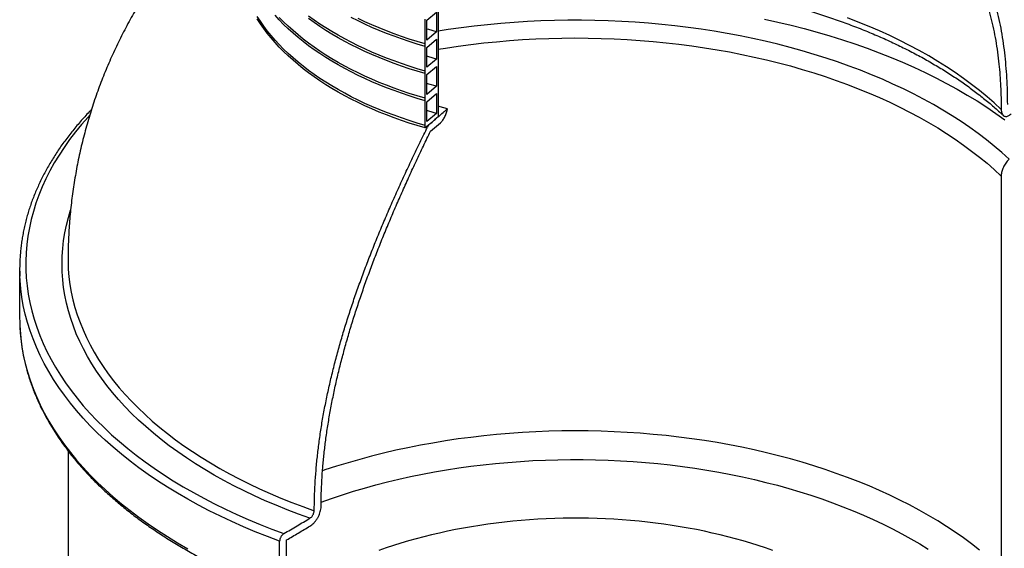
# Model space of a CAD drawing. Units: millimetres. Extents: x 200 to 8200, y 200 to 5740.
# Drawn here: x 6303 to 7556, y 2083 to 2754 of the extents above; entities that cross this region are included whole.
import ezdxf

# ---------------------------------------------------------------- set-up
doc = ezdxf.new("R2010")
doc.units = ezdxf.units.MM
doc.header["$LTSCALE"] = 20

msp = doc.modelspace()

# ---------------------------------------------------------------- linework, layer by layer
at = {"color": 7, "linetype": 'Continuous', "lineweight": 25}
for p, q in [((6835.2, 3761.5), (6835.2, 2630.9)), ((6820.7, 2753.8), (6833, 2764.1)), ((6833, 2764.1), (6833, 2739)), ((6818.5, 2723.7), (6818.5, 2755.1)), ((6820.7, 2728.6), (6820.7, 2753.8)), ((6833, 2739), (6820.7, 2728.6)), ((6818.5, 2689.1), (6818.5, 2720.5)), ((6820.7, 2719.2), (6833, 2729.6)), ((6820.7, 2694.1), (6820.7, 2719.2)), ((6833, 2729.6), (6833, 2704.4)), ((6833, 2704.4), (6820.7, 2694.1)), ((6820.7, 2684.7), (6833, 2695)), ((6833, 2695), (6833, 2669.9)), ((6818.5, 2654.6), (6818.5, 2686)), ((6820.7, 2659.5), (6820.7, 2684.7)), ((6833, 2669.9), (6820.7, 2659.5)), ((6820.7, 2650.1), (6833, 2660.5)), ((6833, 2660.5), (6833, 2635.4)), ((6818.5, 2620), (6818.5, 2651.4)), ((6820.7, 2625), (6820.7, 2650.1)), ((6833, 2635.4), (6820.7, 2625)), ((6825.5, 2612.7), (6838.2, 2623.5)), ((7551.7, 2555.7), (7551.7, 2056.4)), ((6302.7, 2437.5), (6302.7, 2374.7)), ((6364.3, 2206.4), (6364.3, 1865.9)), ((6642.3, 2037.9), (6642.3, 2093.2)), ((6633.5, 2028.9), (6633.5, 2091.7))]:
    msp.add_line(p, q, dxfattribs=at)
at = {"color": 8, "linetype": 'Continuous', "lineweight": 25}
msp.add_line((6821.7, 2618), (6820.3, 2618.4), dxfattribs=at)
at = {"color": 7, "linetype": 'Continuous', "lineweight": 25, "flags": 128}
for points in [[(6818.5, 2620), (6808.4, 2623), (6798.4, 2626.2), (6788.6, 2629.5), (6779, 2632.9), (6769.5, 2636.5), (6760.1, 2640.2), (6751, 2644.1), (6742, 2648.1), (6733.2, 2652.3), (6724.7, 2656.6), (6716.3, 2661), (6708.1, 2665.5), (6700.1, 2670.2), (6692.3, 2675), (6684.8, 2679.8), (6677.5, 2684.9), (6670.4, 2690), (6663.5, 2695.2), (6656.9, 2700.5), (6650.6, 2706), (6644.5, 2711.5), (6638.6, 2717.1), (6633, 2722.8), (6627.7, 2728.6), (6622.6, 2734.4), (6617.8, 2740.4), (6613.2, 2746.4), (6609, 2752.4), (6605, 2758.6)], [(6818.5, 2651.4), (6808.4, 2654.4), (6798.4, 2657.6), (6788.6, 2660.9), (6779, 2664.3), (6769.5, 2667.9), (6760.1, 2671.6), (6751, 2675.5), (6742, 2679.5), (6733.2, 2683.7), (6724.7, 2688), (6716.3, 2692.4), (6708.1, 2696.9), (6700.1, 2701.6), (6692.3, 2706.4), (6684.8, 2711.3), (6677.5, 2716.3), (6670.4, 2721.4), (6663.5, 2726.6), (6656.9, 2731.9), (6650.6, 2737.4), (6644.5, 2742.9), (6638.6, 2748.5), (6633, 2754.2), (6627.7, 2760)], [(6818.5, 2654.6), (6808.4, 2657.6), (6798.4, 2660.7), (6788.6, 2664), (6779, 2667.5), (6769.5, 2671.1), (6760.1, 2674.8), (6751, 2678.7), (6742, 2682.7), (6733.2, 2686.8), (6724.7, 2691.1), (6716.3, 2695.5), (6708.1, 2700.1), (6700.1, 2704.7), (6692.3, 2709.5), (6684.8, 2714.4), (6677.5, 2719.4), (6670.4, 2724.5), (6663.5, 2729.7), (6656.9, 2735.1), (6650.6, 2740.5), (6644.5, 2746), (6638.6, 2751.6), (6633, 2757.3)], [(6818.5, 2689.1), (6808.4, 2692.1), (6798.4, 2695.3), (6788.6, 2698.6), (6779, 2702), (6769.5, 2705.6), (6760.1, 2709.3), (6751, 2713.2), (6742, 2717.2), (6733.2, 2721.4), (6724.7, 2725.7), (6716.3, 2730.1), (6708.1, 2734.6), (6700.1, 2739.3), (6692.3, 2744), (6684.8, 2748.9), (6677.5, 2753.9), (6670.4, 2759.1)], [(6818.5, 2720.5), (6808.4, 2723.5), (6798.4, 2726.7), (6788.6, 2730), (6779, 2733.4), (6769.5, 2737), (6760.1, 2740.7), (6751, 2744.6), (6742, 2748.6), (6733.2, 2752.8), (6724.7, 2757.1)], [(6818.5, 2616.9), (6808.4, 2619.9), (6798.4, 2623), (6788.6, 2626.3), (6779, 2629.8), (6769.5, 2633.4), (6760.1, 2637.1), (6751, 2641), (6742, 2645), (6733.2, 2649.1), (6724.7, 2653.4), (6716.3, 2657.8), (6708.1, 2662.4), (6700.1, 2667), (6692.3, 2671.8), (6684.8, 2676.7), (6677.5, 2681.7), (6670.4, 2686.8), (6663.5, 2692.1), (6656.9, 2697.4), (6650.6, 2702.8), (6644.5, 2708.3), (6638.6, 2713.9), (6633, 2719.6), (6627.7, 2725.4), (6622.6, 2731.3), (6617.8, 2737.2), (6613.2, 2743.2), (6609, 2749.3), (6605, 2755.4)], [(6818.5, 2686), (6808.4, 2689), (6798.4, 2692.1), (6788.6, 2695.4), (6779, 2698.9), (6769.5, 2702.5), (6760.1, 2706.2), (6751, 2710.1), (6742, 2714.1), (6733.2, 2718.2), (6724.7, 2722.5), (6716.3, 2726.9), (6708.1, 2731.5), (6700.1, 2736.1), (6692.3, 2740.9), (6684.8, 2745.8), (6677.5, 2750.8), (6670.4, 2755.9)], [(6818.5, 2723.7), (6808.4, 2726.7), (6798.4, 2729.8), (6788.6, 2733.1), (6779, 2736.6), (6769.5, 2740.1), (6760.1, 2743.9), (6751, 2747.8), (6742, 2751.8), (6733.2, 2755.9)], [(7250.4, 2755.2), (7267.4, 2751.5), (7284.3, 2747.5), (7301, 2743.2), (7317.4, 2738.7), (7333.7, 2733.9), (7349.7, 2728.9), (7365.5, 2723.6), (7381, 2718.1), (7396.3, 2712.4), (7411.4, 2706.5), (7426.1, 2700.3), (7440.6, 2693.9), (7454.8, 2687.3), (7468.6, 2680.4), (7482.2, 2673.4), (7495.4, 2666.2), (7508.3, 2658.7), (7520.9, 2651.1), (7533.1, 2643.3), (7544.9, 2635.3), (7556.4, 2627.1)], [(6833, 2739), (6823.5, 2741.8), (6820.7, 2742.6)], [(6833, 2704.4), (6823.5, 2707.2), (6820.7, 2708.1)], [(6833, 2669.9), (6823.5, 2672.7), (6820.7, 2673.5)], [(6846.9, 2641.2), (6837.9, 2643.7), (6835.2, 2644.5)], [(6833, 2635.4), (6823.5, 2638.1), (6820.7, 2639)], [(6364.3, 2450.9), (6364.3, 2447.2), (6364.4, 2442.8)], [(6302.7, 2374.7), (6302.8, 2371.1), (6302.9, 2365.9)], [(7261, 2079.9), (7251.8, 2083.1), (7242.4, 2086.2), (7232.9, 2089.1), (7223.4, 2092), (7213.7, 2094.7), (7203.9, 2097.3), (7194, 2099.7), (7184, 2102), (7173.9, 2104.2), (7163.8, 2106.3), (7153.5, 2108.2), (7143.2, 2110), (7132.8, 2111.6), (7122.4, 2113.2), (7111.9, 2114.5), (7101.4, 2115.8), (7090.8, 2116.9), (7080.1, 2117.9), (7069.5, 2118.7), (7058.8, 2119.4), (7048.1, 2120), (7037.3, 2120.4), (7026.6, 2120.7), (7015.8, 2120.8), (7005, 2120.8), (6994.3, 2120.7), (6983.5, 2120.4), (6972.8, 2120), (6962.1, 2119.4), (6951.4, 2118.7), (6940.7, 2117.9), (6930.1, 2116.9), (6919.5, 2115.8), (6908.9, 2114.5), (6898.5, 2113.2), (6888, 2111.6), (6877.6, 2110), (6867.3, 2108.2), (6857.1, 2106.3), (6846.9, 2104.2), (6836.9, 2102), (6826.9, 2099.7), (6817, 2097.3), (6807.2, 2094.7), (6797.5, 2092), (6787.9, 2089.1), (6778.4, 2086.2), (6769.1, 2083.1), (6759.9, 2079.9)]]:
    msp.add_lwpolyline(points, dxfattribs=at)
at = {"color": 8, "linetype": 'Continuous', "lineweight": 25, "flags": 128}
for points in [[(7551.7, 2640.5), (7542.8, 2648.6), (7533.6, 2656.6), (7524, 2664.5), (7514, 2672.2), (7503.8, 2679.8), (7493.1, 2687.2), (7482.2, 2694.4), (7470.9, 2701.5), (7459.3, 2708.4), (7447.3, 2715.1), (7435.1, 2721.7), (7422.6, 2728), (7409.8, 2734.2), (7396.7, 2740.1), (7383.4, 2745.9), (7369.8, 2751.5), (7355.9, 2756.8)], [(7561.7, 2577.3), (7552.4, 2585.6), (7542.8, 2593.8), (7532.8, 2601.8), (7522.4, 2609.7), (7511.7, 2617.4), (7500.6, 2624.9), (7489.2, 2632.3), (7477.4, 2639.5), (7465.3, 2646.5), (7452.9, 2653.3), (7440.2, 2660), (7427.2, 2666.4), (7413.9, 2672.6), (7400.4, 2678.7), (7386.5, 2684.5), (7372.4, 2690.1), (7358.1, 2695.5), (7343.5, 2700.7), (7328.7, 2705.7), (7313.6, 2710.4), (7298.3, 2714.9), (7282.9, 2719.2), (7267.2, 2723.2), (7251.4, 2727), (7235.4, 2730.5), (7219.3, 2733.8), (7203, 2736.9), (7186.5, 2739.7), (7170, 2742.2), (7153.3, 2744.5), (7136.5, 2746.6), (7119.7, 2748.4), (7102.8, 2749.9), (7085.8, 2751.2), (7068.7, 2752.2), (7051.7, 2753), (7034.5, 2753.4), (7017.4, 2753.7), (7000.3, 2753.7), (6983.2, 2753.4), (6966, 2752.8), (6949, 2752), (6931.9, 2751), (6915, 2749.6), (6898, 2748.1), (6881.2, 2746.2), (6864.5, 2744.1), (6847.8, 2741.8), (6835.2, 2739.8)], [(6835.2, 2716.9), (6844.5, 2718.4), (6860.7, 2720.8), (6876.9, 2723), (6893.2, 2724.9), (6909.6, 2726.5), (6926.1, 2727.9), (6942.7, 2729.1), (6959.3, 2730), (6975.9, 2730.6), (6992.5, 2731), (7009.2, 2731.2), (7025.9, 2731.1), (7042.5, 2730.7), (7059.1, 2730.1), (7075.7, 2729.2), (7092.3, 2728.1), (7108.8, 2726.8), (7125.2, 2725.1), (7141.6, 2723.3), (7157.8, 2721.2), (7174, 2718.8), (7190, 2716.2), (7205.9, 2713.4), (7221.7, 2710.3), (7237.3, 2706.9), (7252.8, 2703.4), (7268.1, 2699.6), (7283.3, 2695.6), (7298.2, 2691.3), (7313, 2686.8), (7327.5, 2682.1), (7341.8, 2677.2), (7355.9, 2672.1), (7369.8, 2666.7), (7383.4, 2661.2), (7396.7, 2655.4), (7409.8, 2649.4), (7422.6, 2643.3), (7435.1, 2636.9), (7447.3, 2630.4), (7459.2, 2623.7), (7470.9, 2616.8), (7482.1, 2609.7), (7493.1, 2602.4), (7503.7, 2595), (7514, 2587.5), (7524, 2579.7), (7533.6, 2571.9), (7542.8, 2563.9), (7551.7, 2555.7)], [(6391.7, 2632.8), (6389.8, 2630.7), (6381.5, 2621.3), (6373.7, 2611.7), (6366.3, 2602), (6359.4, 2592.2), (6352.9, 2582.3), (6346.8, 2572.4), (6341.2, 2562.3), (6336.1, 2552.1), (6331.4, 2541.9), (6327.2, 2531.6), (6323.4, 2521.3), (6320.1, 2510.8), (6317.3, 2500.4), (6315, 2489.9), (6313.1, 2479.4), (6311.8, 2468.8), (6310.9, 2458.2), (6310.5, 2447.7), (6310.5, 2437.1), (6311.1, 2426.5), (6312.1, 2416), (6313.6, 2405.4), (6315.6, 2394.9), (6318, 2384.4), (6321, 2374), (6324.4, 2363.6), (6328.2, 2353.2), (6332.6, 2342.9), (6337.4, 2332.7), (6342.6, 2322.6), (6348.4, 2312.6), (6354.5, 2302.6), (6361.2, 2292.7), (6368.3, 2283), (6375.8, 2273.3), (6383.7, 2263.8), (6392.1, 2254.4), (6400.9, 2245.1), (6410.1, 2236), (6419.7, 2226.9), (6429.8, 2218.1), (6440.2, 2209.4), (6451, 2200.9), (6462.2, 2192.5), (6473.8, 2184.3), (6485.8, 2176.3), (6498.1, 2168.4), (6510.8, 2160.8), (6523.8, 2153.3), (6537.1, 2146.1), (6550.8, 2139), (6564.7, 2132.2), (6579, 2125.6), (6593.6, 2119.1), (6608.5, 2113), (6623.6, 2107), (6639, 2101.3)], [(6672, 2120.8), (6657.4, 2126.1), (6643, 2131.5), (6628.9, 2137.2), (6615.1, 2143.1), (6601.5, 2149.3), (6588.2, 2155.6), (6575.2, 2162.1), (6562.5, 2168.8), (6550.1, 2175.7), (6538.1, 2182.8), (6526.3, 2190.1), (6514.9, 2197.5), (6503.9, 2205.1), (6493.1, 2212.9), (6482.8, 2220.8), (6472.8, 2228.9), (6463.2, 2237.2), (6454, 2245.6), (6445.1, 2254.1), (6436.7, 2262.8), (6428.6, 2271.5), (6420.9, 2280.5), (6413.7, 2289.5), (6406.9, 2298.6), (6400.5, 2307.8), (6394.5, 2317.1), (6388.9, 2326.5), (6383.8, 2336), (6379.1, 2345.6), (6374.8, 2355.2), (6371, 2364.9), (6367.6, 2374.7), (6364.7, 2384.4), (6362.2, 2394.3), (6360.2, 2404.2), (6358.6, 2414.1), (6357.5, 2424), (6356.8, 2433.9), (6356.6, 2443.8), (6356.8, 2453.8), (6357.5, 2463.7), (6358.6, 2473.6), (6360.2, 2483.5), (6362.2, 2493.4), (6364.7, 2503.2), (6367.4, 2512.3)], [(6364.4, 2442.8), (6364.6, 2437.4), (6365.4, 2427.6), (6366.7, 2417.9), (6368.3, 2408.2), (6370.5, 2398.5), (6373, 2388.8), (6376, 2379.2), (6379.5, 2369.6), (6383.3, 2360.1), (6387.6, 2350.6), (6392.3, 2341.3), (6397.5, 2331.9), (6403.1, 2322.7), (6409, 2313.6), (6415.4, 2304.5), (6422.3, 2295.6), (6429.5, 2286.7), (6437.1, 2278), (6445.1, 2269.4), (6453.5, 2260.9), (6462.2, 2252.6), (6471.4, 2244.3), (6480.9, 2236.3), (6490.8, 2228.3), (6501, 2220.5), (6511.6, 2212.9), (6522.6, 2205.5), (6533.8, 2198.2), (6545.4, 2191), (6557.3, 2184.1), (6569.6, 2177.3), (6582.1, 2170.8), (6594.9, 2164.4), (6608, 2158.2), (6621.4, 2152.2), (6635, 2146.4), (6648.9, 2140.9), (6663.1, 2135.5), (6677.5, 2130.3)], [(6633.5, 2091.7), (6617.9, 2097.6), (6602.5, 2103.7), (6587.4, 2110), (6572.6, 2116.5), (6558.2, 2123.3), (6544, 2130.3), (6530.1, 2137.5), (6516.6, 2144.9), (6503.5, 2152.5), (6490.6, 2160.3), (6478.2, 2168.3), (6466.1, 2176.4), (6454.4, 2184.8), (6443.1, 2193.3), (6432.1, 2202), (6421.6, 2210.9), (6411.5, 2219.9), (6401.7, 2229.1), (6392.5, 2238.4), (6383.6, 2247.9), (6375.2, 2257.5), (6367.2, 2267.2), (6359.6, 2277), (6352.5, 2287), (6345.9, 2297), (6339.7, 2307.1), (6334, 2317.4), (6328.8, 2327.7), (6324, 2338.1), (6319.7, 2348.6), (6315.9, 2359.1), (6312.6, 2369.7), (6309.7, 2380.3), (6307.3, 2391), (6305.5, 2401.7), (6304.1, 2412.4), (6303.2, 2423.1), (6302.9, 2428.7)], [(6302.9, 2365.9), (6303.2, 2360.3), (6304.1, 2349.6), (6305.5, 2338.8), (6307.3, 2328.1), (6309.7, 2317.5), (6312.6, 2306.9), (6315.9, 2296.3), (6319.7, 2285.7), (6324, 2275.3), (6328.8, 2264.9), (6334, 2254.6), (6339.7, 2244.3), (6345.9, 2234.2), (6352.5, 2224.1), (6359.6, 2214.2), (6367.2, 2204.4), (6375.2, 2194.7), (6383.6, 2185.1), (6392.5, 2175.6), (6401.7, 2166.3), (6411.5, 2157.1), (6421.6, 2148.1), (6432.1, 2139.2), (6443.1, 2130.5), (6454.4, 2122), (6466.1, 2113.6), (6478.2, 2105.4), (6490.6, 2097.4), (6503.5, 2089.6), (6516.6, 2082)], [(7524, 2080.4), (7514, 2088.1), (7503.7, 2095.7), (7493.1, 2103.1), (7482.1, 2110.3), (7470.9, 2117.4), (7459.2, 2124.3), (7447.3, 2131), (7435.1, 2137.6), (7422.6, 2143.9), (7409.8, 2150.1), (7396.7, 2156), (7383.4, 2161.8), (7369.8, 2167.4), (7355.9, 2172.7), (7341.8, 2177.8), (7327.5, 2182.8), (7313, 2187.5), (7298.2, 2192), (7283.3, 2196.2), (7268.1, 2200.2), (7252.8, 2204), (7237.3, 2207.6), (7221.7, 2210.9), (7205.9, 2214), (7190, 2216.9), (7174, 2219.5), (7157.8, 2221.8), (7141.6, 2223.9), (7125.2, 2225.8), (7108.8, 2227.4), (7092.3, 2228.8), (7075.7, 2229.9), (7059.1, 2230.8), (7042.5, 2231.4), (7025.9, 2231.7), (7009.2, 2231.8), (6992.5, 2231.7), (6975.9, 2231.3), (6959.3, 2230.7), (6942.7, 2229.7), (6926.1, 2228.6), (6909.6, 2227.2), (6893.2, 2225.5), (6876.9, 2223.6), (6860.7, 2221.5), (6844.5, 2219.1), (6828.5, 2216.4), (6812.6, 2213.6), (6796.8, 2210.4), (6781.2, 2207.1), (6765.8, 2203.5), (6750.5, 2199.7), (6735.4, 2195.6), (6720.5, 2191.3), (6705.7, 2186.8), (6691.2, 2182.1), (6688, 2181)], [(6686.3, 2141.3), (6699.4, 2146), (6713.3, 2150.6), (6727.3, 2155), (6741.6, 2159.2), (6756, 2163.2), (6770.6, 2166.9), (6785.3, 2170.4), (6800.2, 2173.7), (6815.3, 2176.8), (6830.5, 2179.7), (6845.8, 2182.3), (6861.3, 2184.7), (6876.8, 2186.8), (6892.4, 2188.7), (6908.1, 2190.4), (6923.9, 2191.8), (6939.8, 2193), (6955.7, 2194), (6971.6, 2194.7), (6987.5, 2195.1), (7003.5, 2195.4), (7019.5, 2195.4), (7035.5, 2195.1), (7051.4, 2194.6), (7067.3, 2193.8), (7083.2, 2192.9), (7099.1, 2191.6), (7114.8, 2190.2), (7130.5, 2188.5), (7146.2, 2186.5), (7161.7, 2184.3), (7177.1, 2181.9), (7192.4, 2179.3), (7207.6, 2176.4), (7222.6, 2173.3), (7237.5, 2170), (7252.3, 2166.4), (7266.8, 2162.6), (7281.2, 2158.6), (7295.4, 2154.4), (7309.5, 2150), (7323.3, 2145.3), (7336.8, 2140.5), (7350.2, 2135.4), (7363.3, 2130.2), (7376.2, 2124.7), (7388.8, 2119.1), (7401.2, 2113.2), (7413.3, 2107.2), (7425.1, 2101), (7436.7, 2094.6), (7447.9, 2088.1), (7458.8, 2081.3)]]:
    msp.add_lwpolyline(points, dxfattribs=at)
at = {"color": 7, "linetype": 'Continuous', "lineweight": 25}
msp.add_arc((6538.6, 2437.5), 235.9, 177.8796, 182.1513, dxfattribs=at)
for points, knots in [([(7375, 2964.4), (7378.9, 2962.1), (7386.7, 2957.7), (7398, 2950.8), (7409, 2943.9), (7419.6, 2936.8), (7429.9, 2929.5), (7439.9, 2922.2), (7449.3, 2914.8), (7458.4, 2907.3), (7467, 2899.6), (7475.3, 2891.9), (7483, 2884.1), (7490.2, 2876.2), (7497.5, 2867.5), (7504.9, 2857.8), (7512.2, 2847.1), (7518.9, 2836), (7525, 2824.4), (7530.6, 2812.4), (7535.7, 2799.7), (7540.3, 2786.5), (7544.3, 2772.8), (7547.9, 2758.5), (7551, 2743.6), (7553.6, 2728.2), (7555.7, 2712.5), (7557.3, 2696.6), (7558.5, 2680.4), (7559.2, 2663.9), (7559.3, 2652.5), (7559.4, 2646.8)], [0, 0, 0, 0, 0.027772, 0.055562, 0.083349, 0.111115, 0.13959, 0.168091, 0.196591, 0.225064, 0.254811, 0.284588, 0.314385, 0.344181, 0.373944, 0.412137, 0.450353, 0.488573, 0.526769, 0.566195, 0.605644, 0.645093, 0.684518, 0.724748, 0.765005, 0.805261, 0.84549, 0.884105, 0.922745, 0.961386, 1, 1, 1, 1]), ([(7367.8, 2955.2), (7371.7, 2953), (7379.4, 2948.6), (7390.5, 2941.7), (7401.4, 2934.8), (7412, 2927.6), (7422.2, 2920.3), (7432.1, 2912.9), (7441.5, 2905.4), (7450.7, 2897.7), (7459.6, 2889.8), (7468.2, 2881.6), (7476.1, 2873.4), (7483.6, 2865), (7490.7, 2856.5), (7497.3, 2847.8), (7503.4, 2838.9), (7509.4, 2829.2), (7515.3, 2818.6), (7521, 2807.1), (7526.1, 2795.1), (7530.7, 2782.8), (7534.9, 2770), (7538.6, 2756.6), (7541.9, 2742.6), (7544.6, 2728.1), (7547, 2713.2), (7548.7, 2698.5), (7550, 2684), (7550.9, 2669.8), (7551.5, 2655.3), (7551.6, 2645.4), (7551.7, 2640.5)], [0, 0, 0, 0, 0.02799, 0.055997, 0.083999, 0.111985, 0.140609, 0.169258, 0.197905, 0.226528, 0.2575, 0.2885, 0.319507, 0.35049, 0.382132, 0.413789, 0.445449, 0.477094, 0.515038, 0.553013, 0.590999, 0.628974, 0.666917, 0.705957, 0.745034, 0.784122, 0.823197, 0.862235, 0.896667, 0.931117, 0.965568, 1, 1, 1, 1]), ([(6551.5, 2897.9), (6548.8, 2895.2), (6543.3, 2889.7), (6535.2, 2881.2), (6527.2, 2872.4), (6519.3, 2863.5), (6511.6, 2854.5), (6504.1, 2845.3), (6496.8, 2836), (6489.6, 2826.6), (6482.6, 2817), (6475.8, 2807.3), (6469.2, 2797.5), (6462.8, 2787.6), (6456.6, 2777.6), (6450.5, 2767.4), (6444.7, 2757.2), (6439, 2746.8), (6433.6, 2736.4), (6428.3, 2725.9), (6423.2, 2715.2), (6418.4, 2704.5), (6413.7, 2693.7), (6409.3, 2682.9), (6405, 2671.9), (6401, 2660.9), (6397.1, 2649.8), (6393.5, 2638.6), (6390.1, 2627.4), (6386.9, 2616.2), (6383.9, 2604.9), (6381.1, 2593.5), (6378.5, 2582.1), (6376.1, 2570.6), (6374, 2559.1), (6372.1, 2547.6), (6370.3, 2536.1), (6368.8, 2524.5), (6367.5, 2512.9), (6366.4, 2501.3), (6365.6, 2489.7), (6364.9, 2478.1), (6364.5, 2466.4), (6364.3, 2457.4), (6364.3, 2452.2), (6364.3, 2450.9)], [0, 0, 0, 0, 0.023069, 0.046975, 0.070867, 0.094744, 0.118607, 0.142455, 0.166289, 0.190108, 0.213914, 0.237705, 0.261483, 0.285246, 0.308996, 0.332732, 0.356454, 0.380163, 0.403859, 0.427541, 0.45121, 0.474866, 0.498509, 0.522139, 0.545756, 0.569361, 0.592954, 0.616534, 0.640102, 0.663658, 0.687201, 0.710733, 0.734253, 0.757761, 0.781258, 0.804744, 0.828218, 0.851681, 0.875132, 0.898573, 0.922002, 0.945421, 0.96883, 0.992227, 1, 1, 1, 1]), ([(6835.2, 2793.5), (6836.5, 2793.7), (6841.4, 2794.5), (6850.2, 2795.8), (6861.5, 2797.5), (6872.8, 2799), (6884.2, 2800.3), (6895.7, 2801.6), (6907.1, 2802.7), (6918.6, 2803.8), (6930.2, 2804.7), (6941.7, 2805.4), (6953.3, 2806.1), (6964.9, 2806.6), (6976.5, 2807), (6988.2, 2807.3), (6999.8, 2807.5), (7011.5, 2807.6), (7023.1, 2807.5), (7034.8, 2807.3), (7046.4, 2807), (7058, 2806.5), (7069.6, 2806), (7081.2, 2805.3), (7092.8, 2804.5), (7104.3, 2803.6), (7115.8, 2802.5), (7127.2, 2801.4), (7138.7, 2800.1), (7150, 2798.7), (7161.4, 2797.2), (7172.7, 2795.5), (7183.9, 2793.8), (7195, 2791.9), (7206.1, 2789.9), (7217.2, 2787.8), (7228.1, 2785.6), (7239, 2783.3), (7249.8, 2780.8), (7260.6, 2778.3), (7271.2, 2775.6), (7281.8, 2772.8), (7292.2, 2769.9), (7302.6, 2767), (7312.9, 2763.9), (7323, 2760.6), (7333.1, 2757.3), (7343, 2753.9), (7352.8, 2750.4), (7362.6, 2746.8), (7372.2, 2743.1), (7381.6, 2739.3), (7391, 2735.4), (7400.2, 2731.4), (7409.3, 2727.3), (7418.2, 2723.1), (7427, 2718.8), (7435.7, 2714.4), (7444.2, 2710), (7452.6, 2705.5), (7460.8, 2700.8), (7468.8, 2696.1), (7476.8, 2691.4), (7484.5, 2686.5), (7492.1, 2681.6), (7499.5, 2676.6), (7506.8, 2671.5), (7513.9, 2666.3), (7520.8, 2661.1), (7527.6, 2655.8), (7534.2, 2650.5), (7540.6, 2645.1), (7546.8, 2639.6), (7551.3, 2635.5), (7553.7, 2633.2), (7554.1, 2632.8)], [0, 0, 0, 0, 0.00476, 0.018752, 0.032744, 0.046738, 0.060732, 0.074728, 0.088725, 0.102722, 0.11672, 0.130718, 0.144717, 0.158717, 0.172717, 0.186717, 0.200718, 0.214718, 0.228719, 0.242719, 0.25672, 0.27072, 0.28472, 0.298719, 0.312718, 0.326716, 0.340714, 0.354711, 0.368707, 0.382702, 0.396696, 0.410689, 0.424681, 0.438672, 0.452661, 0.466649, 0.480636, 0.494621, 0.508604, 0.522586, 0.536566, 0.550544, 0.564521, 0.578495, 0.592467, 0.606437, 0.620405, 0.634371, 0.648335, 0.662296, 0.676256, 0.690213, 0.704167, 0.71812, 0.73207, 0.746018, 0.759964, 0.773908, 0.78785, 0.80179, 0.815728, 0.829665, 0.843601, 0.857535, 0.871469, 0.885402, 0.899335, 0.913268, 0.927201, 0.941136, 0.955072, 0.969011, 0.982952, 0.996897, 1, 1, 1, 1]), ([(6818.5, 2720.5), (6818.6, 2720.9), (6818.8, 2721.6), (6818.8, 2722.6), (6818.7, 2723.3), (6818.5, 2723.6), (6818.5, 2723.7)], [0, 0, 0, 0, 0.284071, 0.568183, 0.851215, 1, 1, 1, 1]), ([(6818.5, 2686), (6818.6, 2686.3), (6818.8, 2687.1), (6818.8, 2688.1), (6818.7, 2688.8), (6818.5, 2689), (6818.5, 2689.1)], [0, 0, 0, 0, 0.284051, 0.568163, 0.851195, 1, 1, 1, 1]), ([(6818.5, 2651.4), (6818.6, 2651.8), (6818.8, 2652.5), (6818.8, 2653.5), (6818.7, 2654.2), (6818.5, 2654.5), (6818.5, 2654.6)], [0, 0, 0, 0, 0.284071, 0.568183, 0.851215, 1, 1, 1, 1]), ([(6394, 2640.2), (6393.1, 2639.2), (6390.2, 2636.2), (6385.4, 2631), (6379.7, 2624.6), (6374.2, 2618.2), (6368.9, 2611.7), (6363.8, 2605.2), (6358.8, 2598.6), (6354.1, 2592), (6349.6, 2585.3), (6345.3, 2578.5), (6341.2, 2571.7), (6337.3, 2564.9), (6333.6, 2558.1), (6330.1, 2551.2), (6326.8, 2544.2), (6323.7, 2537.3), (6320.8, 2530.3), (6318.1, 2523.3), (6315.7, 2516.2), (6313.4, 2509.2), (6311.4, 2502.1), (6309.6, 2495), (6308, 2487.9), (6306.6, 2480.7), (6305.4, 2473.6), (6304.4, 2466.4), (6303.7, 2459.3), (6303.2, 2452.6), (6303, 2448.3), (6302.9, 2446.4)], [0, 0, 0, 0, 0.016203, 0.051792, 0.087372, 0.122945, 0.158507, 0.19406, 0.229601, 0.265129, 0.300644, 0.336145, 0.371631, 0.407101, 0.442554, 0.477989, 0.513406, 0.548805, 0.584186, 0.619547, 0.65489, 0.690214, 0.72552, 0.760809, 0.796081, 0.831339, 0.866583, 0.901814, 0.937035, 0.972248, 1, 1, 1, 1]), ([(6835.2, 2630.9), (6832.5, 2628.6), (6827, 2623.9), (6821.3, 2619.2), (6818.5, 2616.9)], [0, 0, 0, 0, 0.496497, 1, 1, 1, 1]), ([(6824.5, 2621.9), (6828.4, 2625.1), (6835.9, 2631.5), (6843.2, 2638), (6846.9, 2641.2)], [0, 0, 0, 0, 0.504445, 1, 1, 1, 1]), ([(6838.2, 2623.5), (6838.7, 2624), (6839.7, 2624.9), (6841.2, 2626.8), (6842.6, 2629), (6843.9, 2631.3), (6844.9, 2633.9), (6845.8, 2636.4), (6846.5, 2638.9), (6846.7, 2640.4), (6846.9, 2641.2)], [0, 0, 0, 0, 0.128097, 0.256191, 0.384317, 0.512438, 0.639977, 0.767511, 0.883756, 1, 1, 1, 1]), ([(7551.7, 2640.5), (7551.7, 2639.6), (7551.8, 2638), (7552.3, 2635.8), (7553, 2634.1), (7554.1, 2632.8), (7555.3, 2631.9), (7556.9, 2631.5), (7558.6, 2631.5), (7560.4, 2632.1), (7562.3, 2633.1), (7563.5, 2634.1), (7564.1, 2634.6)], [0, 0, 0, 0, 0.096745, 0.193503, 0.290098, 0.386717, 0.486393, 0.586098, 0.693368, 0.800672, 0.90033, 1, 1, 1, 1]), ([(6818.5, 2616.9), (6818.6, 2617.2), (6818.8, 2618), (6818.8, 2619), (6818.7, 2619.7), (6818.5, 2619.9), (6818.5, 2620)], [0, 0, 0, 0, 0.284051, 0.568185, 0.851195, 1, 1, 1, 1]), ([(6824.5, 2621.9), (6824, 2621.4), (6823.3, 2620.7), (6822.3, 2619.3), (6821.9, 2618.4), (6821.7, 2618)], [0, 0, 0, 0, 0.4833902, 0.7374635, 1, 1, 1, 1]), ([(6677.5, 2130.3), (6677.6, 2135.9), (6677.7, 2147.1), (6678.5, 2164.1), (6679.7, 2181.4), (6681.4, 2198.9), (6683.5, 2216.7), (6686.2, 2235), (6689.3, 2253.6), (6693, 2272.3), (6697.1, 2291.2), (6701.6, 2310), (6706.5, 2328.8), (6711.7, 2347.4), (6717.3, 2366.1), (6723.3, 2384.9), (6729.7, 2403.9), (6736.6, 2423), (6743.8, 2442.4), (6751.3, 2461.7), (6759.1, 2481), (6767.2, 2500.4), (6775.7, 2520), (6784.5, 2539.7), (6793.5, 2559.4), (6802.7, 2579), (6812.1, 2598.6), (6818.5, 2611.6), (6821.7, 2618)], [0, 0, 0, 0, 0.037432, 0.074894, 0.112368, 0.14983, 0.187262, 0.225779, 0.26433, 0.302892, 0.341443, 0.379961, 0.417443, 0.454955, 0.492477, 0.52999, 0.567472, 0.606001, 0.644563, 0.683135, 0.721697, 0.760227, 0.799966, 0.839717, 0.879457, 0.919634, 0.959823, 1, 1, 1, 1]), ([(6686.2, 2135.6), (6686.3, 2141), (6686.4, 2152), (6687.2, 2168.7), (6688.3, 2185.6), (6690, 2202.8), (6692.1, 2220.3), (6694.7, 2238.2), (6697.8, 2256.4), (6701.3, 2274.8), (6705.3, 2293.4), (6709.7, 2311.9), (6714.5, 2330.3), (6719.6, 2348.6), (6725, 2367), (6730.9, 2385.4), (6737.1, 2404), (6743.7, 2422.9), (6750.7, 2441.9), (6758, 2460.8), (6765.6, 2479.8), (6773.5, 2498.8), (6781.6, 2517.8), (6790, 2536.9), (6798.6, 2555.9), (6807.4, 2574.9), (6816.4, 2593.9), (6822.5, 2606.4), (6825.5, 2612.7)], [0, 0, 0, 0, 0.037571, 0.075174, 0.112786, 0.150389, 0.18796, 0.226621, 0.265315, 0.304021, 0.342716, 0.381377, 0.419002, 0.456658, 0.494324, 0.531979, 0.569605, 0.608282, 0.646991, 0.685711, 0.724421, 0.763098, 0.802368, 0.84165, 0.88092, 0.920609, 0.960311, 1, 1, 1, 1]), ([(7561.7, 2577.3), (7561.1, 2576.7), (7559.9, 2575.6), (7558.2, 2573.5), (7556.5, 2571), (7555, 2568.3), (7553.7, 2565.5), (7552.8, 2562.7), (7552.1, 2560), (7551.7, 2557.7), (7551.7, 2556.3), (7551.7, 2555.7)], [0, 0, 0, 0, 0.120228, 0.240438, 0.360952, 0.481403, 0.595611, 0.70976, 0.814099, 0.918414, 1, 1, 1, 1]), ([(6302.9, 2365.7), (6303, 2364), (6303.1, 2359.9), (6303.6, 2353.4), (6304.4, 2346.2), (6305.3, 2339.1), (6306.5, 2331.9), (6307.9, 2324.8), (6309.5, 2317.7), (6311.3, 2310.6), (6313.3, 2303.5), (6315.5, 2296.5), (6318, 2289.4), (6320.6, 2282.4), (6323.5, 2275.4), (6326.5, 2268.5), (6329.8, 2261.6), (6333.3, 2254.7), (6337, 2247.8), (6340.8, 2241), (6344.9, 2234.2), (6349.2, 2227.5), (6353.7, 2220.8), (6358.4, 2214.2), (6363.3, 2207.6), (6368.4, 2201), (6373.7, 2194.5), (6379.2, 2188.1), (6384.9, 2181.7), (6390.7, 2175.4), (6396.8, 2169.2), (6403, 2163), (6409.4, 2156.9), (6416, 2150.8), (6422.8, 2144.8), (6429.8, 2138.9), (6436.9, 2133), (6444.2, 2127.3), (6451.7, 2121.6), (6459.4, 2115.9), (6467.2, 2110.4), (6475.2, 2105), (6483.3, 2099.6), (6491.6, 2094.3), (6500.1, 2089.1), (6508.7, 2084), (6517.5, 2078.9), (6526.4, 2074), (6535.4, 2069.1), (6544.6, 2064.4), (6554, 2059.7), (6563.5, 2055.2), (6573.1, 2050.7), (6582.8, 2046.3), (6592.7, 2042.1), (6602.7, 2037.9), (6612.8, 2033.8), (6623.1, 2029.9), (6630.6, 2027), (6634.8, 2025.5), (6635.5, 2025.3)], [0, 0, 0, 0, 0.012436, 0.029862, 0.047291, 0.064722, 0.082157, 0.099597, 0.117043, 0.134495, 0.151955, 0.169423, 0.186898, 0.204383, 0.221876, 0.239379, 0.256891, 0.274412, 0.291942, 0.309481, 0.327028, 0.344584, 0.362148, 0.379719, 0.397297, 0.414882, 0.432473, 0.45007, 0.467672, 0.485278, 0.502889, 0.520504, 0.538122, 0.555743, 0.573367, 0.590993, 0.608621, 0.626251, 0.643882, 0.661514, 0.679147, 0.69678, 0.714414, 0.732048, 0.749683, 0.767317, 0.78495, 0.802584, 0.820217, 0.837849, 0.855481, 0.873112, 0.890742, 0.908372, 0.926001, 0.943629, 0.961256, 0.978882, 0.996508, 1, 1, 1, 1]), ([(6672, 2110.8), (6672.8, 2111.3), (6674.5, 2112.4), (6676.8, 2114.5), (6679.1, 2117.1), (6681.1, 2119.9), (6682.9, 2122.9), (6684.3, 2126.1), (6685.3, 2129.2), (6686.1, 2132.5), (6686.2, 2134.5), (6686.2, 2135.6)], [0, 0, 0, 0, 0.111106, 0.222207, 0.333374, 0.444529, 0.554359, 0.664174, 0.771317, 0.87845, 1, 1, 1, 1]), ([(6672, 2120.8), (6672.6, 2121.3), (6673.6, 2121.9), (6674.7, 2123.2), (6675.5, 2124.3), (6676.2, 2125.5), (6676.9, 2127.1), (6677.4, 2128.8), (6677.5, 2129.9), (6677.5, 2130.3)], [0, 0, 0, 0, 0.22177, 0.333105, 0.444432, 0.554429, 0.66441, 0.878239, 1, 1, 1, 1]), ([(6639, 2101.3), (6644.6, 2104.5), (6655.6, 2111), (6666.6, 2117.6), (6672, 2120.8)], [0, 0, 0, 0, 0.502126, 1, 1, 1, 1]), ([(6642.3, 2093.2), (6647.3, 2096.1), (6657.2, 2101.9), (6667.1, 2107.8), (6672, 2110.8)], [0, 0, 0, 0, 0.50202, 1, 1, 1, 1]), ([(6639, 2101.3), (6638.4, 2100.8), (6637.4, 2100.2), (6636.3, 2098.9), (6635.5, 2097.8), (6634.8, 2096.6), (6634.1, 2095), (6633.6, 2093.3), (6633.5, 2092.2), (6633.5, 2091.7)], [0, 0, 0, 0, 0.220773, 0.331609, 0.442431, 0.552005, 0.661564, 0.874988, 1, 1, 1, 1])]:
    msp.add_open_spline(points, degree=3, knots=knots, dxfattribs=at)

doc.saveas('drawing.dxf')
